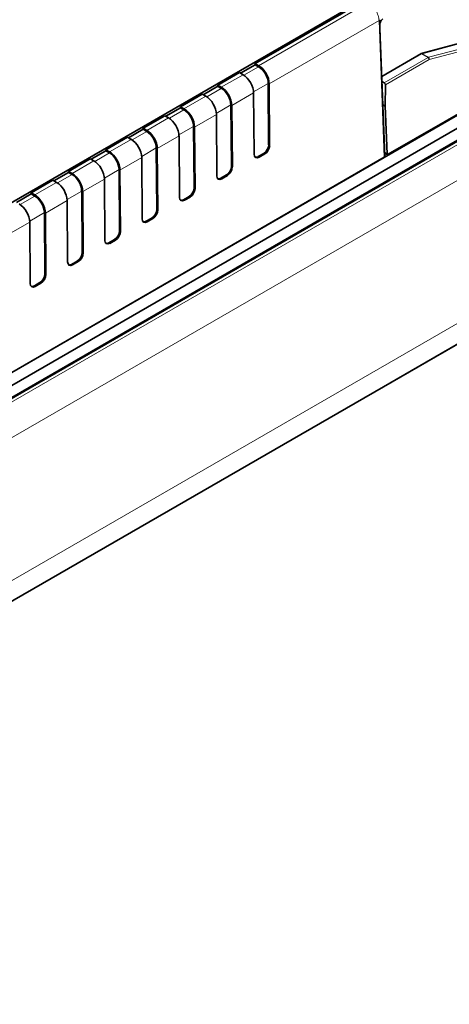
# Model space of a CAD drawing. Units: millimetres. Extents: x 70 to 4139, y 70 to 2900.
# Drawn here: x 2348 to 2397, y 593 to 705 of the extents above; entities that cross this region are included whole.
import ezdxf

# ---------------------------------------------------------------- set-up
doc = ezdxf.new("R2010")
doc.units = ezdxf.units.MM
doc.header["$LTSCALE"] = 10
doc.layers.add('Visible (ISO)', color=7, linetype='Continuous', lineweight=35)
doc.layers.add('Visible Narrow (ISO)', color=7, linetype='Continuous', lineweight=18)

msp = doc.modelspace()

# ---------------------------------------------------------------- linework, layer by layer
at = {"layer": 'Visible (ISO)'}
for p, q in [((4023.43, 1607.08), (2140.41, 519.92)), ((2263.89, 617.23), (3070.67, 1083.03)), ((3068.93, 1080.56), (2264.23, 615.97)), ((2264.43, 614.71), (3071.32, 1080.57)), ((2309.52, 662.89), (2386.01, 707.06)), ((2374.67, 700.34), (2386.01, 706.89)), ((2389.43, 689.77), (2388.84, 705.34)), ((2388.89, 704.97), (2388.85, 704.84)), ((2400.79, 703.43), (2393.58, 701.48)), ((2389.08, 698.89), (2393.54, 701.46)), ((2374.67, 700.22), (2373, 699.26)), ((2375.08, 700.1), (2374.67, 700.34)), ((2374.67, 700.22), (2374.67, 700.34)), ((2375.08, 699.98), (2374.67, 700.22)), ((2370.42, 697.89), (2372.9, 699.32)), ((2372.9, 699.32), (2373.31, 699.08)), ((2370.42, 697.77), (2368.76, 696.81)), ((2370.83, 697.65), (2370.42, 697.89)), ((2370.42, 697.77), (2370.42, 697.89)), ((2370.83, 697.53), (2370.42, 697.77)), ((2376.22, 691.11), (2376.17, 698.09)), ((2376.33, 691.05), (2376.28, 698.03)), ((2389.11, 698.29), (2389.35, 698.15)), ((2389.49, 697.91), (2389.47, 695.51)), ((2366.18, 695.44), (2368.65, 696.87)), ((2368.65, 696.87), (2369.07, 696.63)), ((2374.56, 690.03), (2374.51, 697.01)), ((2389.82, 690.03), (2402.35, 697.26)), ((2366.59, 695.2), (2366.18, 695.44)), ((2366.18, 695.32), (2366.18, 695.44)), ((2371.98, 688.66), (2371.93, 695.64)), ((2372.09, 688.6), (2372.04, 695.58)), ((2389.47, 695.51), (2389.21, 695.66)), ((2389.47, 695.51), (2389.68, 690.1)), ((2361.94, 692.99), (2364.41, 694.42)), ((2364.41, 694.42), (2364.82, 694.18)), ((2366.18, 695.32), (2364.52, 694.36)), ((2366.59, 695.08), (2366.18, 695.32)), ((2370.32, 687.58), (2370.27, 694.56)), ((2367.74, 686.21), (2367.69, 693.19)), ((2361.94, 692.87), (2360.28, 691.91)), ((2362.35, 692.75), (2361.94, 692.99)), ((2361.94, 692.87), (2361.94, 692.99)), ((2362.35, 692.63), (2361.94, 692.87)), ((2366.08, 685.13), (2366.03, 692.11)), ((2367.85, 686.15), (2367.79, 693.13)), ((2357.69, 690.54), (2360.17, 691.97)), ((2360.17, 691.97), (2360.58, 691.73)), ((2357.69, 690.42), (2356.03, 689.46)), ((2358.11, 690.31), (2357.69, 690.54)), ((2357.69, 690.42), (2357.69, 690.54)), ((2358.11, 690.18), (2357.69, 690.42)), ((2363.5, 683.76), (2363.44, 690.75)), ((2363.6, 683.7), (2363.55, 690.68)), ((2375.66, 690.13), (2375.03, 689.76)), ((2375.13, 689.7), (2375.77, 690.07)), ((2389.42, 690.19), (2389.72, 690.02)), ((2389.37, 689.69), (2306.5, 641.84)), ((2353.45, 688.09), (2355.93, 689.52)), ((2355.93, 689.52), (2356.34, 689.28)), ((2361.84, 682.68), (2361.78, 689.66)), ((2353.45, 687.97), (2351.79, 687.01)), ((2353.86, 687.86), (2353.45, 688.09)), ((2353.45, 687.97), (2353.45, 688.09)), ((2353.86, 687.73), (2353.45, 687.97)), ((2359.25, 681.31), (2359.2, 688.3)), ((2359.36, 681.25), (2359.31, 688.24)), ((2371.42, 687.68), (2370.79, 687.31)), ((2370.89, 687.25), (2371.53, 687.62)), ((2349.21, 685.64), (2351.68, 687.07)), ((2351.68, 687.07), (2352.1, 686.84)), ((2357.59, 680.23), (2357.54, 687.21)), ((2349.21, 685.52), (2347.55, 684.56)), ((2349.62, 685.41), (2349.21, 685.64)), ((2349.21, 685.52), (2349.21, 685.64)), ((2349.62, 685.28), (2349.21, 685.52)), ((2355.01, 678.86), (2354.96, 685.85)), ((2355.12, 678.8), (2355.07, 685.79)), ((2353.35, 677.78), (2353.3, 684.77)), ((2367.18, 685.23), (2366.54, 684.86)), ((2366.65, 684.8), (2367.29, 685.17)), ((2350.77, 676.42), (2350.72, 683.4)), ((2350.88, 676.35), (2350.82, 683.34)), ((2349.11, 675.33), (2349.05, 682.32)), ((2362.94, 682.78), (2362.3, 682.41)), ((2362.41, 682.35), (2363.04, 682.72)), ((2358.69, 680.33), (2358.06, 679.96)), ((2358.16, 679.9), (2358.8, 680.27)), ((2354.45, 677.88), (2353.81, 677.51)), ((2353.92, 677.45), (2354.56, 677.82)), ((2350.21, 675.43), (2349.57, 675.06)), ((2349.68, 675), (2350.31, 675.37))]:
    msp.add_line(p, q, dxfattribs=at)
msp.add_arc((2393.64, 701.29), 0.2, 105.1059, 120, dxfattribs=at)
for centre, major_axis, ratio, start_param, end_param in [((2389.22, 705.02), (0.25, 0.433), 0.57735, 0.785398, 2.007129), ((2375.08, 698.72), (-0.85, 1.47), 0.57735, 3.935717, 5.497787), ((2375.08, 698.72), (0.77, -1.34), 0.57735, 0.794125, 2.356194), ((2373.31, 697.69), (0.85, -1.47), 0.57735, 0.794125, 2.356194), ((2370.83, 696.27), (-0.85, 1.47), 0.57735, 3.935717, 5.497787), ((2389.35, 697.99), (0.097, -0.175), 0.587337, 0.803161, 2.365231), ((2369.07, 695.25), (0.85, -1.47), 0.57735, 0.794125, 2.356194), ((2370.83, 696.27), (0.77, -1.34), 0.57735, 0.794125, 2.356194), ((2366.59, 693.82), (-0.85, 1.47), 0.57735, 3.935717, 5.497787), ((2366.59, 693.82), (0.77, -1.34), 0.57735, 0.794125, 2.356194), ((2364.82, 692.8), (0.85, -1.47), 0.57735, 0.794125, 2.356194), ((2362.35, 691.37), (-0.85, 1.47), 0.57735, 3.935717, 5.497787), ((2362.35, 691.37), (0.77, -1.34), 0.57735, 0.794125, 2.356194), ((2360.58, 690.35), (0.85, -1.47), 0.57735, 0.794125, 2.356194), ((2375.66, 690.79), (0.395, 0.696), 0.582366, 3.922551, 5.493347), ((2375.77, 690.72), (-0.395, -0.696), 0.582366, 0.780958, 2.351754), ((2358.11, 688.92), (-0.85, 1.47), 0.57735, 3.935717, 5.497787), ((2358.11, 688.92), (0.77, -1.34), 0.57735, 0.794125, 2.356194), ((2375.13, 690.36), (-0.395, -0.696), 0.582366, 5.493347, 7.064143), ((2389.82, 690.19), (-0.099, -0.174), 0.582367, 5.528272, 7.064164), ((2356.34, 687.9), (0.85, -1.47), 0.57735, 0.794125, 2.356194), ((2375.02, 690.42), (0.395, 0.696), 0.582366, 3.268969, 3.922551), ((2389.23, 689.77), (0.2, 0), 0.577174, 5.497368, 6.305003), ((2353.86, 686.47), (-0.85, 1.47), 0.57735, 3.935717, 5.497787), ((2353.86, 686.47), (0.77, -1.34), 0.57735, 0.794125, 2.356194), ((2370.89, 687.91), (-0.395, -0.696), 0.582366, 5.493347, 7.064143), ((2371.42, 688.34), (0.395, 0.696), 0.582366, 3.922551, 5.493347), ((2371.52, 688.27), (-0.395, -0.696), 0.582366, 0.780958, 2.351754), ((2352.1, 685.45), (0.85, -1.47), 0.57735, 0.794125, 2.356194), ((2370.78, 687.97), (0.395, 0.696), 0.582366, 3.268969, 3.922551), ((2349.62, 684.02), (-0.85, 1.47), 0.57735, 3.935717, 5.497787), ((2367.17, 685.89), (0.395, 0.696), 0.582366, 3.922551, 5.493347), ((2367.28, 685.83), (-0.395, -0.696), 0.582366, 0.780958, 2.351754), ((2347.85, 683), (0.85, -1.47), 0.57735, 0.794125, 2.356194), ((2349.62, 684.02), (0.77, -1.34), 0.57735, 0.794125, 2.356194), ((2366.64, 685.46), (-0.395, -0.696), 0.582366, 5.493347, 7.064143), ((2366.54, 685.52), (0.395, 0.696), 0.582366, 3.268969, 3.922551), ((2362.93, 683.44), (0.395, 0.696), 0.582366, 3.922551, 5.493347), ((2363.04, 683.38), (-0.395, -0.696), 0.582366, 0.780958, 2.351754), ((2362.4, 683.01), (-0.395, -0.696), 0.582366, 5.493347, 7.064143), ((2362.29, 683.07), (0.395, 0.696), 0.582366, 3.268969, 3.922551), ((2358.69, 680.99), (0.395, 0.696), 0.582366, 3.922551, 5.493347), ((2358.79, 680.93), (-0.395, -0.696), 0.582366, 0.780958, 2.351754), ((2358.16, 680.56), (-0.395, -0.696), 0.582366, 5.493347, 7.064143), ((2358.05, 680.62), (0.395, 0.696), 0.582366, 3.268969, 3.922551), ((2354.45, 678.54), (0.395, 0.696), 0.582366, 3.922551, 5.493347), ((2354.55, 678.48), (-0.395, -0.696), 0.582366, 0.780958, 2.351754), ((2353.92, 678.11), (-0.395, -0.696), 0.582366, 5.493347, 7.064143), ((2353.81, 678.17), (0.395, 0.696), 0.582366, 3.268969, 3.922551), ((2350.2, 676.09), (0.395, 0.696), 0.582366, 3.922551, 5.493347), ((2349.67, 675.66), (-0.395, -0.696), 0.582366, 5.493347, 7.064143), ((2350.31, 676.03), (-0.395, -0.696), 0.582366, 0.780958, 2.351754), ((2349.57, 675.72), (0.395, 0.696), 0.582366, 3.268969, 3.922551)]:
    msp.add_ellipse(centre, major_axis=major_axis, ratio=ratio, start_param=start_param, end_param=end_param, dxfattribs=at)
at = {"layer": 'Visible Narrow (ISO)'}
for p, q in [((4024.17, 1609.86), (2141.14, 522.69)), ((4023.47, 1607.12), (2140.44, 519.95)), ((3071.41, 1080.52), (2264.44, 614.62)), ((3071.48, 1080.48), (2264.45, 614.54)), ((3071.71, 1080.28), (2264.5, 614.23)), ((3076.63, 1079.05), (2265.03, 610.47)), ((2375.08, 700.1), (2387.54, 707.3)), ((2388.78, 705.25), (2376.28, 698.03)), ((2389.37, 689.69), (2388.78, 705.25)), ((2388.85, 705), (2388.89, 704.97)), ((2400.87, 703.41), (2393.67, 701.47)), ((2394.39, 701.06), (2401.63, 702.98)), ((2401.73, 702.72), (2394.49, 700.8)), ((2393.64, 701.45), (2389.08, 698.83)), ((2389.35, 698.15), (2394.35, 701.04)), ((2394.35, 701.04), (2393.64, 701.45)), ((2393.67, 701.47), (2394.39, 701.06)), ((2373.41, 699.02), (2375.08, 699.98)), ((2394.49, 700.8), (2389.49, 697.91)), ((2370.83, 697.65), (2373.31, 699.08)), ((2376.17, 698.09), (2374.51, 697.13)), ((2366.59, 695.2), (2369.07, 696.63)), ((2369.17, 696.57), (2370.83, 697.53)), ((2374.51, 697.01), (2372.04, 695.58)), ((2371.93, 695.64), (2370.26, 694.68)), ((2364.93, 694.12), (2366.59, 695.08)), ((2370.27, 694.56), (2367.79, 693.13)), ((2362.35, 692.75), (2364.82, 694.18)), ((2367.69, 693.19), (2366.02, 692.23)), ((2360.68, 691.67), (2362.35, 692.63)), ((2366.03, 692.11), (2363.55, 690.68)), ((2358.11, 690.31), (2360.58, 691.73)), ((2376.22, 691.11), (2376.33, 691.05)), ((2356.44, 689.22), (2358.11, 690.18)), ((2363.44, 690.75), (2361.78, 689.78)), ((2375.77, 690.07), (2375.66, 690.13)), ((2389.41, 690.26), (2389.68, 690.1)), ((2389.69, 690.03), (2389.43, 689.88)), ((2353.86, 687.86), (2356.34, 689.28)), ((2361.78, 689.66), (2359.31, 688.24)), ((2375.03, 689.76), (2375.13, 689.7)), ((2352.2, 686.77), (2353.86, 687.73)), ((2359.2, 688.3), (2357.54, 687.33)), ((2371.53, 687.62), (2371.42, 687.68)), ((2371.98, 688.66), (2372.09, 688.6)), ((2349.62, 685.41), (2352.1, 686.84)), ((2357.54, 687.21), (2355.07, 685.79)), ((2370.79, 687.31), (2370.89, 687.25)), ((2354.96, 685.85), (2353.29, 684.88)), ((2367.74, 686.21), (2367.85, 686.15)), ((2347.95, 684.32), (2349.62, 685.28)), ((2353.3, 684.77), (2350.82, 683.34)), ((2366.54, 684.86), (2366.65, 684.8)), ((2367.29, 685.17), (2367.18, 685.23)), ((2350.72, 683.4), (2349.05, 682.43)), ((2363.5, 683.76), (2363.6, 683.7)), ((2349.05, 682.32), (2346.58, 680.89)), ((2362.3, 682.41), (2362.41, 682.35)), ((2363.04, 682.72), (2362.94, 682.78)), ((2359.25, 681.31), (2359.36, 681.25)), ((2358.06, 679.96), (2358.16, 679.9)), ((2358.8, 680.27), (2358.69, 680.33)), ((2355.01, 678.86), (2355.12, 678.8)), ((2353.81, 677.51), (2353.92, 677.45)), ((2354.56, 677.82), (2354.45, 677.88)), ((2350.77, 676.42), (2350.88, 676.35)), ((2350.31, 675.37), (2350.21, 675.43)), ((2349.57, 675.06), (2349.68, 675))]:
    msp.add_line(p, q, dxfattribs=at)
for centre, major_axis, ratio, start_param, end_param in [((2388.64, 705.33), (0.2, 0.008), 0.59209, 5.475551, 6.283185), ((2393.64, 701.29), (-0.1, 0.173), 0.57735, 5.497787, 6.283185), ((2393.64, 701.29), (-0.052, 0.193), 0.708409, 5.666398, 6.283185), ((2393.64, 701.29), (-0.1, -0.173), 0.57735, 3.665191, 3.926991), ((2394.35, 700.88), (-0.1, -0.173), 0.57735, 3.665191, 3.926991), ((2394.35, 700.88), (0.1, -0.173), 0.57735, 0.794125, 2.356194), ((2394.35, 700.88), (0.051, -0.193), 0.705801, 0.965046, 2.527413)]:
    msp.add_ellipse(centre, major_axis=major_axis, ratio=ratio, start_param=start_param, end_param=end_param, dxfattribs=at)
msp.add_open_spline([(2388.78, 705.25), (2388.77, 705.43), (2388.73, 705.62), (2388.6, 706.02), (2388.51, 706.22), (2388.28, 706.6), (2388.15, 706.78), (2387.85, 707.08), (2387.69, 707.21), (2387.54, 707.3)], degree=3, knots=[1.579523, 1.579523, 1.579523, 1.579523, 1.97004, 1.97004, 2.360558, 2.360558, 2.751075, 2.751075, 3.141593, 3.141593, 3.141593, 3.141593], dxfattribs=at)

doc.saveas('drawing.dxf')
